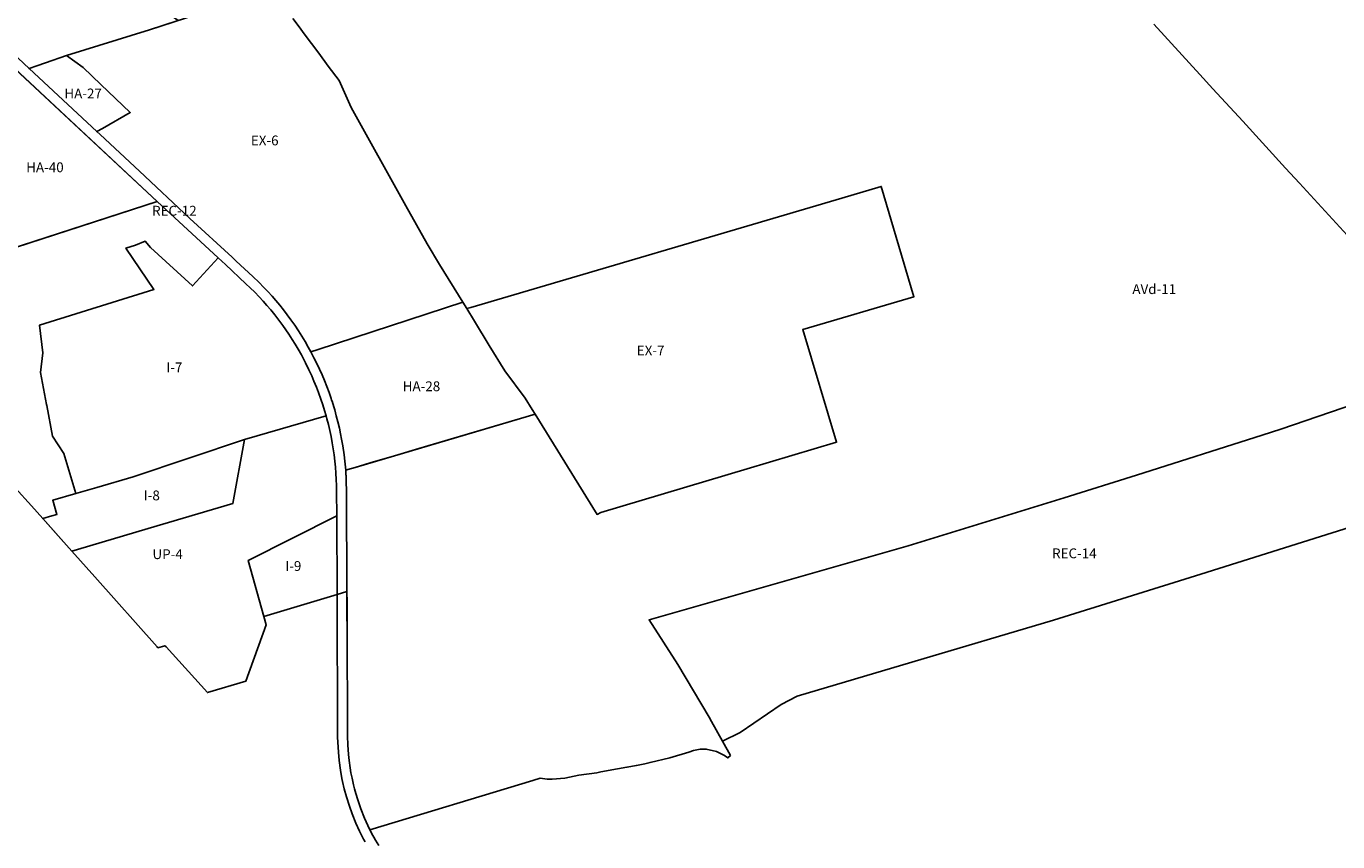
# Model space of a CAD drawing. Units: inches. Extents: x 181803 to 218589, y 5186024 to 5226154.
# Drawn here: x 204267 to 206932, y 5193207 to 5194865 of the extents above; entities that cross this region are included whole.
import ezdxf

# ---------------------------------------------------------------- set-up
doc = ezdxf.new("R2010")
doc.units = ezdxf.units.IN
doc.header["$MEASUREMENT"] = 0
for name, color, linetype in [('AD', 10, 'Continuous'), ('AVd', 10, 'Continuous'), ('CO', 10, 'Continuous'), ('EX', 10, 'Continuous'), ('HA', 10, 'Continuous'), ('I', 10, 'Continuous'), ('REC', 10, 'Continuous'), ('UP', 10, 'Continuous'), ('ZonesNos', 10, 'Continuous')]:
    doc.layers.add(name, color=color, linetype=linetype)

msp = doc.modelspace()

# ---------------------------------------------------------------- linework, layer by layer
at = {"layer": 'AD'}
for points in [[(206951.5, 5194440), (206854.3, 5194545.7), (206826.4, 5194576.2), (206739.2, 5194671.4), (206678.5, 5194737.7), (206652, 5194766.7), (206558.5, 5194868.9)], [(204144.6, 5194036), (204278.1, 5193889.3), (204300.9, 5193863.7), (204360, 5193797.4), (204406.4, 5193745.3), (204533.4, 5193602.6), (204534.8, 5193601.1), (204548.9, 5193605.3), (204551.3, 5193602.6), (204635.6, 5193509.9), (204713.7, 5193533.1), (204754.7, 5193647.9), (204749.9, 5193664.9), (204898.9, 5193709.5), (204900.1, 5193419.4), (204901.5, 5193388.7), (204903.1, 5193371.7), (204905.8, 5193352), (204908.8, 5193335.3), (204910.2, 5193328.9), (204913.5, 5193314.5), (204917.9, 5193298.1), (204924, 5193278.8), (204929.5, 5193263.3), (204937.1, 5193244.6), (204944.5, 5193228.5), (204952.9, 5193211.9), (204955.8, 5193206.5)], [(204983.6, 5193198.8), (204977.1, 5193209.7), (204973.4, 5193216.3), (204971.6, 5193219.6), (204965.8, 5193230.8), (205297, 5193331.2), (205311.8, 5193335.7), (205326, 5193334), (205336, 5193334), (205362, 5193336), (205390, 5193342), (205427, 5193347), (205435, 5193349), (205469, 5193355), (205488, 5193358), (205507, 5193362), (205524, 5193365), (205535, 5193368), (205575, 5193377), (205614, 5193389), (205623, 5193392), (205637, 5193395), (205649, 5193395), (205670, 5193390), (205686, 5193382), (205693.1, 5193377), (205698.3, 5193382.2), (205682.2, 5193411), (205718.2, 5193428.5), (205801.3, 5193485.6), (205833.8, 5193502.7), (206066.9, 5193572), (206354.8, 5193657.3), (206654.1, 5193750.8), (207370.7, 5193976.5)]]:
    msp.add_lwpolyline(points, dxfattribs=at)
at = {"layer": 'AVd'}
for points in [[(207194.5, 5194175), (206816.5, 5194045.5), (206778.4, 5194033.3), (206523.5, 5193951.7), (206376.3, 5193905.7), (206059.2, 5193808.3), (205532.8, 5193658.1), (205591.5, 5193566.8), (205654.9, 5193459.9), (205659.8, 5193451.1), (205682.2, 5193411), (205698.3, 5193382.2), (205693.1, 5193377), (205686, 5193382), (205670, 5193390), (205649, 5193395), (205637, 5193395), (205623, 5193392), (205614, 5193389), (205575, 5193377), (205535, 5193368), (205524, 5193365), (205507, 5193362), (205488, 5193358), (205469, 5193355), (205435, 5193349), (205427, 5193347), (205390, 5193342), (205362, 5193336), (205336, 5193334), (205326, 5193334), (205311.8, 5193335.7), (205297, 5193331.2), (204965.8, 5193230.8), (204961.5, 5193239.5), (204954.9, 5193254.3), (204947.2, 5193273.5), (204940.9, 5193291.7), (204937, 5193304.7), (204934.3, 5193314.2), (204932.2, 5193322.7), (204929.3, 5193335.6), (204927.1, 5193347.1), (204925.4, 5193357.1), (204923.4, 5193371.8), (204922, 5193384.1), (204920.7, 5193404), (204920.3, 5193421.6), (204920, 5193476.1), (204919.5, 5193594), (204919.1, 5193693.4), (204919, 5193715.7), (204918.2, 5193918.3), (204918.2, 5193918.4), (204918.1, 5193919.1), (204917.7, 5193939), (204917.7, 5193939.1), (204917.7, 5193939.2), (204917.7, 5193939.3), (204917.7, 5193939.4), (204917.7, 5193939.4), (204917.7, 5193939.4), (204917.7, 5193939.5), (204917.7, 5193939.5), (204917.7, 5193939.6), (204917.7, 5193939.8), (204917.7, 5193939.9), (204917.7, 5193939.9), (204917.7, 5193940), (204917.7, 5193940), (204917.7, 5193940.1), (204917.7, 5193940.1), (204917.7, 5193940.2), (204917.7, 5193940.3), (204917.7, 5193940.3), (204917.6, 5193940.4), (204917.6, 5193940.5), (204917.6, 5193940.6), (204917.6, 5193940.7), (204917.6, 5193940.8), (204917.6, 5193940.9), (204917.6, 5193941), (204917.6, 5193941.1), (204917.6, 5193941.3), (204917.6, 5193941.5), (204917.6, 5193941.8), (204917.6, 5193942), (204917.2, 5193948.9), (204917.2, 5193949.2), (204917.2, 5193949.4), (204917.2, 5193949.5), (204917.2, 5193949.7), (204917.2, 5193949.8), (204917.2, 5193949.9), (204917.2, 5193950), (204917.2, 5193950.1), (204917.2, 5193950.1), (204917.2, 5193950.2), (204917.2, 5193950.2), (204917.2, 5193950.3), (204917.2, 5193950.4), (204917.2, 5193950.4), (204917.2, 5193950.5), (204917.2, 5193950.5), (204917.2, 5193950.6), (204917.1, 5193950.6), (204917.1, 5193950.7), (204917.1, 5193950.8), (204917.1, 5193950.9), (204917.1, 5193951), (204917.1, 5193951.1), (204917.1, 5193951.2), (204917.1, 5193951.2), (204917.1, 5193951.3), (204917.1, 5193951.4), (204917.1, 5193951.4), (204917.1, 5193951.5), (204917.1, 5193951.5), (204917.1, 5193951.6), (204917.1, 5193951.7), (204917.1, 5193951.8), (204917.1, 5193951.9), (204917.1, 5193952), (204917.1, 5193952.1), (204917, 5193952.2), (204917, 5193952.5), (204917, 5193952.6), (204916.5, 5193960.9), (204916.5, 5193961), (204916.4, 5193961.1), (204916.4, 5193961.2), (204916.4, 5193961.3), (204916.4, 5193961.5), (204916.4, 5193961.6), (204916.4, 5193961.7), (204916.4, 5193961.8), (204916.4, 5193961.9), (204916.4, 5193962), (204916.4, 5193962.1), (204920.8, 5193963.4), (204935.5, 5193967.7), (204966, 5193976.7), (205015.7, 5193991.4), (205065.3, 5194006.1), (205301.3, 5194075.9), (205427.2, 5193872), (205434.7, 5193875.8), (205732.4, 5193964.7), (205913.8, 5194019), (205845.3, 5194248), (206071, 5194314.6), (206004.8, 5194538.9), (205924.8, 5194515.3), (205171, 5194292.9), (205162.6, 5194290.5), (205162.5, 5194290.6), (205154.6, 5194303.4), (205107.3, 5194380.4), (205081.7, 5194422), (205038.6, 5194499.8), (204927.7, 5194699.8), (204903, 5194754.1), (204881, 5194783.8), (204861.8, 5194809.9), (204832.1, 5194849.5), (204821.6, 5194863.5), (204809.1, 5194880.1)], [(206558.5, 5194868.9), (206652, 5194766.7), (206678.5, 5194737.7), (206739.2, 5194671.4), (206826.4, 5194576.2), (206854.3, 5194545.7), (206951.5, 5194440)]]:
    msp.add_lwpolyline(points, dxfattribs=at)
at = {"layer": 'CO'}
msp.add_lwpolyline([(204085.1, 5195217.8), (204300.3, 5195076.5), (204336.6, 5195053.2), (204371.2, 5195031), (204441, 5194979.1), (204502.4, 5194929.4), (204575.8, 5194876.2), (204517.7, 5194857.5), (204349.1, 5194805.3), (204306.2, 5194790.3), (204289.1, 5194784.3), (204273.1, 5194778.7), (204193.2, 5194853.2)], dxfattribs=at)
at = {"layer": 'EX'}
msp.add_lwpolyline([(204809.1, 5194880.1), (204821.6, 5194863.5), (204832.1, 5194849.5), (204861.8, 5194809.9), (204881, 5194783.8), (204903, 5194754.1), (204927.7, 5194699.8), (205038.6, 5194499.8), (205081.7, 5194422), (205107.3, 5194380.4), (205154.6, 5194303.4), (204860.5, 5194207.4), (204845.8, 5194202.6), (204840.4, 5194212.5), (204833.8, 5194223.9), (204827.5, 5194234.4), (204820.4, 5194245.5), (204813, 5194256.6), (204805.1, 5194268), (204797.7, 5194278), (204789.8, 5194288.4), (204782.4, 5194297.6), (204774.3, 5194307.2), (204766.7, 5194316), (204757.9, 5194325.6), (204749.5, 5194334.5), (204740.3, 5194343.8), (204727.5, 5194356), (204693.9, 5194387.2), (204685.7, 5194394.9), (204599.7, 5194473.9), (204497.2, 5194569.7), (204417.2, 5194644.3), (204410.5, 5194650.5), (204422.2, 5194657.1), (204478.7, 5194689.3), (204418.8, 5194746.5), (204382.7, 5194781.1), (204349.1, 5194805.3), (204517.7, 5194857.5), (204691.1, 5194913.4)], dxfattribs=at)
msp.add_lwpolyline([(205301.3, 5194075.9), (205295.3, 5194085.7), (205281.2, 5194108.6), (205239.5, 5194163.9), (205207.8, 5194215.7), (205178.2, 5194265.1), (205162.6, 5194290.5), (205171, 5194292.9), (205924.8, 5194515.3), (206004.8, 5194538.9), (206071, 5194314.6), (205845.3, 5194248), (205913.8, 5194019), (205732.4, 5193964.7), (205434.7, 5193875.8), (205427.2, 5193872)], close=True, dxfattribs=at)
at = {"layer": 'HA'}
for points in [[(204349.1, 5194805.3), (204382.7, 5194781.1), (204418.8, 5194746.5), (204478.7, 5194689.3), (204422.2, 5194657.1), (204410.5, 5194650.5), (204273.1, 5194778.7), (204289.1, 5194784.3), (204306.2, 5194790.3)], [(204234.5, 5194411.6), (204237.6, 5194554), (204077.5, 5194720.3), (204244.6, 5194777.7), (204533.1, 5194508.6)], [(205162.6, 5194290.5), (205178.2, 5194265.1), (205207.8, 5194215.7), (205239.5, 5194163.9), (205281.2, 5194108.6), (205295.3, 5194085.7), (205301.3, 5194075.9), (205015.7, 5193991.4), (204935.5, 5193967.7), (204920.8, 5193963.4), (204916.4, 5193962.1), (204915.9, 5193967.9), (204914.7, 5193980.4), (204913.2, 5193993.1), (204910.5, 5194011.6), (204908.2, 5194025.2), (204906, 5194036.2), (204903.7, 5194047.3), (204900.6, 5194060.4), (204897.4, 5194072.8), (204894.1, 5194084.6), (204892.2, 5194090.9), (204888.6, 5194102.4), (204887.9, 5194104.7), (204886.9, 5194107.7), (204882.7, 5194119.7), (204878.2, 5194131.9), (204873.3, 5194144.3), (204868.5, 5194155.8), (204863.2, 5194167.8), (204858.5, 5194177.7), (204852, 5194190.7), (204845.8, 5194202.6), (204860.5, 5194207.4), (205154.6, 5194303.4), (205162.5, 5194290.6)]]:
    msp.add_lwpolyline(points, close=True, dxfattribs=at)
at = {"layer": 'I'}
msp.add_lwpolyline([(203983.7, 5194330.1), (204533.1, 5194508.6), (204657.2, 5194393.7), (204604.8, 5194336.6), (204519.9, 5194414.7), (204509.1, 5194427.6), (204489.2, 5194419.3), (204470, 5194413.8), (204526.8, 5194329.7), (204294.1, 5194256.6), (204300.8, 5194200.9), (204296.1, 5194160.5), (204308.5, 5194095.9), (204309, 5194093.3), (204320.9, 5194031.3), (204344, 5193996.2), (204367.8, 5193914.5), (204321.3, 5193900.9), (204329.7, 5193872.1), (204319.1, 5193869.1), (204300.9, 5193863.7), (204278.1, 5193889.3), (204144.6, 5194036)], dxfattribs=at)
for points in [[(204756.5, 5194297.1), (204764.3, 5194287.9), (204772.3, 5194278.1), (204780.6, 5194267.3), (204788.7, 5194256.3), (204800.7, 5194238.9), (204807.8, 5194227.8), (204813.8, 5194218.1), (204819.8, 5194207.9), (204826.4, 5194196.3), (204834.7, 5194180.5), (204841.8, 5194166.1), (204847.3, 5194154), (204851.9, 5194143.3), (204856.9, 5194131.1), (204861.2, 5194120.1), (204866, 5194106.8), (204869.9, 5194095), (204873.5, 5194083.4), (204876.6, 5194072.7), (204711, 5194024.2), (204484.4, 5193948.6), (204410.7, 5193927.1), (204367.8, 5193914.5), (204344, 5193996.2), (204320.9, 5194031.3), (204309, 5194093.3), (204308.5, 5194095.9), (204296.1, 5194160.5), (204300.8, 5194200.9), (204294.1, 5194256.6), (204526.8, 5194329.7), (204470, 5194413.8), (204489.2, 5194419.3), (204509.1, 5194427.6), (204519.9, 5194414.7), (204604.8, 5194336.6), (204657.2, 5194393.7), (204672, 5194380.1), (204713.8, 5194341.3), (204722.4, 5194333.1), (204731.9, 5194323.7), (204740.5, 5194314.8), (204748.9, 5194305.7)], [(204360, 5193797.4), (204327, 5193834.4), (204300.9, 5193863.7), (204319.1, 5193869.1), (204329.7, 5193872.1), (204321.3, 5193900.9), (204367.8, 5193914.5), (204410.7, 5193927.1), (204484.4, 5193948.6), (204484.4, 5193948.6), (204711, 5194024.2), (204686.8, 5193894.2), (204515.2, 5193843.4), (204371.2, 5193800.7)], [(204749.9, 5193664.9), (204718.2, 5193778.3), (204898.2, 5193869.6), (204898.9, 5193709.5)]]:
    msp.add_lwpolyline(points, close=True, dxfattribs=at)
at = {"layer": 'REC'}
for points in [[(204193.2, 5194853.2), (204273.1, 5194778.7), (204410.5, 5194650.5), (204417.2, 5194644.3), (204497.2, 5194569.7), (204599.7, 5194473.9), (204685.7, 5194394.9), (204693.9, 5194387.2), (204727.5, 5194356), (204740.3, 5194343.8), (204749.5, 5194334.5), (204757.9, 5194325.6), (204766.7, 5194316), (204774.3, 5194307.2), (204782.4, 5194297.6), (204789.8, 5194288.4), (204797.7, 5194278), (204805.1, 5194268), (204813, 5194256.6), (204820.4, 5194245.5), (204827.5, 5194234.4), (204833.8, 5194223.9), (204840.4, 5194212.5), (204845.8, 5194202.6), (204852, 5194190.7), (204858.5, 5194177.7), (204863.2, 5194167.8), (204868.5, 5194155.8), (204873.3, 5194144.3), (204878.2, 5194131.9), (204882.7, 5194119.7), (204886.9, 5194107.7), (204887.9, 5194104.7), (204888.6, 5194102.4), (204892.2, 5194090.9), (204894.1, 5194084.6), (204897.4, 5194072.8), (204900.6, 5194060.4), (204903.7, 5194047.3), (204906, 5194036.2), (204908.2, 5194025.2), (204910.5, 5194011.6), (204913.2, 5193993.1), (204914.7, 5193980.4), (204915.9, 5193967.9), (204916.4, 5193962.1), (204916.4, 5193962), (204916.4, 5193961.9), (204916.4, 5193961.8), (204916.4, 5193961.7), (204916.4, 5193961.6), (204916.4, 5193961.5), (204916.4, 5193961.3), (204916.4, 5193961.2), (204916.4, 5193961.1), (204916.5, 5193961), (204916.5, 5193960.9), (204917, 5193952.6), (204917, 5193952.5), (204917, 5193952.2), (204917.1, 5193952.1), (204917.1, 5193952), (204917.1, 5193951.9), (204917.1, 5193951.8), (204917.1, 5193951.7), (204917.1, 5193951.6), (204917.1, 5193951.5), (204917.1, 5193951.5), (204917.1, 5193951.4), (204917.1, 5193951.4), (204917.1, 5193951.3), (204917.1, 5193951.2), (204917.1, 5193951.2), (204917.1, 5193951.1), (204917.1, 5193951), (204917.1, 5193950.9), (204917.1, 5193950.8), (204917.1, 5193950.7), (204917.1, 5193950.6), (204917.2, 5193950.6), (204917.2, 5193950.5), (204917.2, 5193950.5), (204917.2, 5193950.4), (204917.2, 5193950.4), (204917.2, 5193950.3), (204917.2, 5193950.2), (204917.2, 5193950.2), (204917.2, 5193950.1), (204917.2, 5193950.1), (204917.2, 5193950), (204917.2, 5193949.9), (204917.2, 5193949.8), (204917.2, 5193949.7), (204917.2, 5193949.5), (204917.2, 5193949.4), (204917.2, 5193949.2), (204917.2, 5193948.9), (204917.6, 5193942), (204917.6, 5193941.8), (204917.6, 5193941.5), (204917.6, 5193941.3), (204917.6, 5193941.1), (204917.6, 5193941), (204917.6, 5193940.9), (204917.6, 5193940.8), (204917.6, 5193940.7), (204917.6, 5193940.6), (204917.6, 5193940.5), (204917.6, 5193940.4), (204917.7, 5193940.3), (204917.7, 5193940.3), (204917.7, 5193940.3), (204917.7, 5193940.2), (204917.7, 5193940.1), (204917.7, 5193940.1), (204917.7, 5193940), (204917.7, 5193940), (204917.7, 5193939.9), (204917.7, 5193939.9), (204917.7, 5193939.8), (204917.7, 5193939.6), (204917.7, 5193939.5), (204917.7, 5193939.5), (204917.7, 5193939.4), (204917.7, 5193939.4), (204917.7, 5193939.4), (204917.7, 5193939.3), (204917.7, 5193939.2), (204917.7, 5193939.1), (204917.7, 5193939), (204918.1, 5193919.1), (204918.2, 5193918.4), (204918.2, 5193918.3), (204919, 5193715.7), (204898.9, 5193709.5), (204898.2, 5193869.6), (204898, 5193918.2), (204897.9, 5193930.7), (204897.4, 5193943.2), (204896.7, 5193955.9), (204895.7, 5193968), (204894.5, 5193980.3), (204892.8, 5193993.6), (204891.1, 5194005.7), (204889.1, 5194017.5), (204886.7, 5194030.5), (204884.1, 5194042.5), (204881.2, 5194055.1), (204878.3, 5194066.2), (204876.6, 5194072.7), (204873.5, 5194083.4), (204869.9, 5194095), (204866, 5194106.8), (204861.2, 5194120.1), (204856.9, 5194131.1), (204851.9, 5194143.3), (204847.3, 5194154), (204841.8, 5194166.1), (204834.7, 5194180.5), (204826.4, 5194196.3), (204819.8, 5194207.9), (204813.8, 5194218.1), (204807.8, 5194227.8), (204800.7, 5194238.9), (204788.7, 5194256.3), (204780.6, 5194267.3), (204772.3, 5194278.1), (204764.3, 5194287.9), (204756.5, 5194297.1), (204748.9, 5194305.7), (204740.5, 5194314.8), (204731.9, 5194323.7), (204722.4, 5194333.1), (204713.8, 5194341.3), (204672, 5194380.1), (204657.2, 5194393.7), (204533.1, 5194508.6), (204171.1, 5194846.3)], [(204955.8, 5193206.5), (204952.9, 5193211.9), (204944.5, 5193228.5), (204937.1, 5193244.6), (204929.5, 5193263.3), (204924, 5193278.8), (204917.9, 5193298.1), (204913.5, 5193314.5), (204910.2, 5193328.9), (204908.8, 5193335.3), (204905.8, 5193352), (204903.1, 5193371.7), (204901.5, 5193388.7), (204900.1, 5193419.4), (204898.9, 5193709.5), (204919, 5193715.7), (204919.5, 5193594), (204920, 5193476.1), (204920.3, 5193421.6), (204920.7, 5193404), (204922, 5193384.1), (204923.4, 5193371.8), (204925.4, 5193357.1), (204927.1, 5193347.1), (204929.3, 5193335.6), (204932.2, 5193322.7), (204934.3, 5193314.2), (204937, 5193304.7), (204940.9, 5193291.7), (204947.2, 5193273.5), (204954.9, 5193254.3), (204961.5, 5193239.5), (204965.8, 5193230.8), (204971.6, 5193219.6), (204973.4, 5193216.3), (204977.1, 5193209.7), (204983.6, 5193198.8)]]:
    msp.add_lwpolyline(points, dxfattribs=at)
msp.add_lwpolyline([(207194.5, 5194175), (207284.9, 5194073), (207331.2, 5194020.7), (207370.7, 5193976.5), (206654.1, 5193750.8), (206354.8, 5193657.3), (206066.9, 5193572), (205833.8, 5193502.7), (205801.3, 5193485.6), (205718.2, 5193428.5), (205682.2, 5193411), (205659.8, 5193451.1), (205654.9, 5193459.9), (205591.5, 5193566.8), (205532.8, 5193658.1), (206059.2, 5193808.3), (206376.3, 5193905.7), (206523.5, 5193951.7), (206778.4, 5194033.3), (206816.5, 5194045.5)], close=True, dxfattribs=at)
at = {"layer": 'UP'}
msp.add_lwpolyline([(204548.9, 5193605.3), (204534.8, 5193601.1), (204533.4, 5193602.6), (204406.4, 5193745.3), (204360, 5193797.4), (204371.2, 5193800.7), (204515.2, 5193843.4), (204686.8, 5193894.2), (204711, 5194024.2), (204876.6, 5194072.7), (204878.3, 5194066.2), (204881.2, 5194055.1), (204884.1, 5194042.5), (204886.7, 5194030.5), (204889.1, 5194017.5), (204891.1, 5194005.7), (204892.8, 5193993.6), (204894.5, 5193980.3), (204895.7, 5193968), (204896.7, 5193955.9), (204897.4, 5193943.2), (204897.9, 5193930.7), (204898, 5193918.2), (204898.2, 5193869.6), (204718.2, 5193778.3), (204749.9, 5193664.9), (204754.7, 5193647.9), (204713.7, 5193533.1), (204635.6, 5193509.9), (204551.3, 5193602.6)], close=True, dxfattribs=at)

# ---------------------------------------------------------------- texts
at = {"layer": 'ZonesNos', "color": 7, "char_height": 20, "attachment_point": 5}
for s, insert, width in [('{\\fArial|b0|i0;HA-27}', (204382.9, 5194727.9), 100), ('{\\fArial|b0|i0;EX-6}', (204751.9, 5194632.5), 80), ('{\\fArial|b0|i0;HA-40}', (204305.3, 5194577.9), 100), ('{\\fArial|b0|i0;REC-12}', (204568.3, 5194489.6), 120), ('{\\fArial|b0|i0;AVd-11}', (206559.4, 5194330.2), 120), ('{\\fArial|b0|i0;EX-7}', (205536.1, 5194205.4), 80), ('{\\fArial|b0|i0;I-7}', (204568.3, 5194171.1), 60), ('{\\fArial|b0|i0;HA-28}', (205070.4, 5194132.7), 100), ('{\\fArial|b0|i0;I-8}', (204522.5, 5193910.8), 60), ('{\\fArial|b0|i0;UP-4}', (204554.6, 5193791.3), 80), ('{\\fArial|b0|i0;REC-14}', (206397.1, 5193793), 120), ('{\\fArial|b0|i0;I-9}', (204810, 5193767.2), 60)]:
    msp.add_mtext(s, dxfattribs=dict(at, insert=insert, width=width))

doc.saveas('drawing.dxf')
